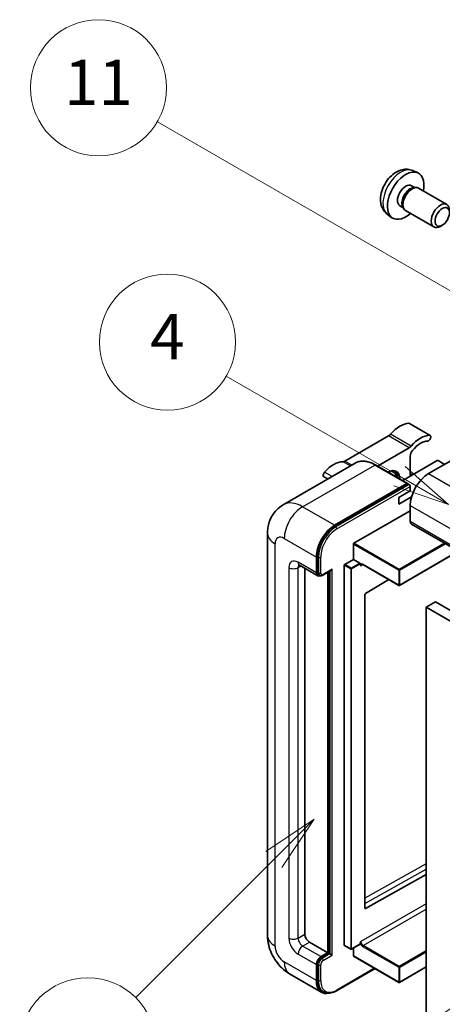
# Model space of a CAD drawing. Units: millimetres. Extents: x 1 to 10628, y -2 to 1684.
# Drawn here: x 176 to 288, y 1145 to 1405 of the extents above; entities that cross this region are included whole.
import ezdxf

# ---------------------------------------------------------------- set-up
doc = ezdxf.new("R2010")
doc.units = ezdxf.units.MM
for name, color, linetype, lineweight in [('Symbol (TK)', 100, 'Continuous', 18), ('Visible (ISO)', 7, 'Continuous', 35), ('Visible Narrow (ISO)', 7, 'Continuous', 25)]:
    doc.layers.add(name, color=color, linetype=linetype, lineweight=lineweight)
doc.styles.add('Note Text (TK2)', font='MS PGothic.ttf')

# ---------------------------------------------------------------- blocks, each defined once
blk = doc.blocks.new('バルーン4')
at = {"layer": 'Symbol (TK)', "color": 100}
for p, q in [((56.732, 207.338), (54.611, 205.924)), ((54.964, 205.57), (56.732, 207.338)), ((55.318, 205.217), (56.732, 207.338)), ((54.964, 205.57), (48.865, 199.471))]:
    blk.add_line(p, q, dxfattribs=at)
at = {"layer": 'Symbol (TK)'}
blk.add_circle((46.752, 197.357), 3, dxfattribs=at)
at = {"layer": 'Symbol (TK)', "color": 7, "insert": (46.752, 197.352), "char_height": 2, "attachment_point": 5, "style": 'Note Text (TK2)'}
blk.add_mtext('8', dxfattribs=at)
blk = doc.blocks.new('バルーン11')
at = {"layer": 'Symbol (TK)', "color": 100}
for p, q in [((60.499, 222.46), (52.864, 226.868)), ((62.664, 221.21), (60.749, 222.893)), ((60.499, 222.46), (62.664, 221.21)), ((60.249, 222.027), (62.664, 221.21))]:
    blk.add_line(p, q, dxfattribs=at)
at = {"layer": 'Symbol (TK)'}
blk.add_circle((50.266, 228.368), 3, dxfattribs=at)
at = {"layer": 'Symbol (TK)', "color": 7, "insert": (50.266, 228.35), "char_height": 2, "attachment_point": 5, "style": 'Note Text (TK2)'}
blk.add_mtext('4', dxfattribs=at)
blk = doc.blocks.new('バルーン12')
at = {"layer": 'Symbol (TK)', "color": 100}
for p, q in [((63.472, 199.474), (61.351, 198.06)), ((61.705, 197.707), (63.472, 199.474)), ((62.058, 197.353), (63.472, 199.474)), ((61.705, 197.707), (51.711, 187.713))]:
    blk.add_line(p, q, dxfattribs=at)
at = {"layer": 'Symbol (TK)'}
blk.add_circle((49.597, 185.599), 3, dxfattribs=at)
at = {"layer": 'Symbol (TK)', "color": 7, "insert": (49.597, 185.576), "char_height": 2, "attachment_point": 5, "style": 'Note Text (TK2)'}
blk.add_mtext('1', dxfattribs=at)
blk = doc.blocks.new('バルーン13')
at = {"layer": 'Symbol (TK)', "color": 100}
for p, q in [((64.266, 229.739), (49.825, 238.076)), ((66.431, 228.489), (64.516, 230.172)), ((64.266, 229.739), (66.431, 228.489)), ((64.016, 229.306), (66.431, 228.489))]:
    blk.add_line(p, q, dxfattribs=at)
at = {"layer": 'Symbol (TK)'}
blk.add_circle((47.227, 239.576), 3, dxfattribs=at)
at = {"layer": 'Symbol (TK)', "color": 7, "insert": (47.227, 239.553), "char_height": 2, "attachment_point": 5, "style": 'Note Text (TK2)'}
blk.add_mtext('11', dxfattribs=at)

msp = doc.modelspace()

# ---------------------------------------------------------------- linework, layer by layer
at = {"layer": 'Visible (ISO)'}
for p, q in [((280.0338, 1365.3661), (281.3918, 1364.7651)), ((279.7121, 1361.3659), (280.609, 1360.8481)), ((280.2486, 1360.8278), (280.8762, 1360.8631)), ((281.5932, 1360.705), (289.073, 1356.3865)), ((276.6516, 1356.0651), (277.5486, 1355.5473)), ((277.3859, 1355.8695), (277.6692, 1355.3084)), ((278.1646, 1354.7665), (285.6444, 1350.4481)), ((273.3483, 1353.7865), (274.5478, 1352.9109)), ((287.8789, 1350.9181), (287.3581, 1350.6176)), ((284.6713, 1295.3498), (279.2165, 1298.4991)), ((273.6331, 1295.202), (262.1235, 1288.5569)), ((303.2741, 1296.2186), (284.2428, 1285.2308)), ((270.7312, 1287.2279), (279.088, 1292.0527)), ((279.394, 1289.805), (279.394, 1284.531)), ((264.8568, 1288.0148), (245.7649, 1276.9921)), ((278.6992, 1282.6276), (270.2139, 1287.5266)), ((286.5459, 1288.6601), (277.3982, 1283.3787)), ((288.4854, 1287.6803), (286.7884, 1288.6601)), ((257.5827, 1283.8151), (256.5401, 1284.4171)), ((280.01, 1284.8866), (279.394, 1285.2422)), ((259.393, 1271.5837), (278.4849, 1282.6064)), ((259.393, 1271.3037), (278.7818, 1282.4979)), ((278.7818, 1282.4979), (279.0849, 1282.3229)), ((279.394, 1280.6818), (279.394, 1281.8016)), ((276.3636, 1278.9322), (279.394, 1280.6818)), ((276.3636, 1277.1825), (279.7479, 1279.1364)), ((276.3636, 1277.1825), (276.3636, 1278.9322)), ((279.394, 1276.8326), (279.394, 1272.6335)), ((264.4842, 1266.8247), (279.394, 1275.4329)), ((279.7491, 1271.8487), (440.9694, 1178.7681)), ((241.6262, 1269.4841), (241.6262, 1163.1063)), ((264.363, 1262.5556), (264.363, 1266.6147)), ((254.5443, 1258.9863), (254.5443, 1263.1854)), ((254.7867, 1259.1263), (254.7867, 1263.3254)), ((292.1549, 1264.6862), (276.5705, 1255.6885)), ((250.0506, 1261.001), (254.8993, 1258.2016)), ((251.5138, 1260.1562), (251.5138, 1163.4562)), ((261.9386, 1160.5168), (261.9386, 1261.0159)), ((262.0598, 1261.2258), (264.363, 1262.5556)), ((264.363, 1262.5556), (266.06, 1261.5758)), ((266.1812, 1261.2702), (266.1812, 1261.3658)), ((266.8228, 1261.2174), (276.3991, 1255.6885)), ((255.3738, 1258.3235), (255.0708, 1258.4985)), ((256.2738, 1258.3702), (258.4233, 1259.6112)), ((257.5747, 1158.5572), (257.5747, 1259.1213)), ((257.8172, 1158.4173), (257.8172, 1259.2613)), ((273.7248, 1257.2325), (267.5127, 1253.5286)), ((267.3934, 1253.3198), (267.3934, 1170.3125)), ((286.0611, 1251.2879), (283.6367, 1249.8882)), ((283.6367, 1140.711), (283.6367, 1249.8882)), ((283.6367, 1249.8882), (444.857, 1156.8076)), ((286.0611, 1251.2879), (447.2814, 1158.2073)), ((267.5127, 1170.2414), (283.6367, 1179.2461)), ((252.726, 1161.3567), (257.5747, 1158.5572)), ((255.7565, 1157.5075), (257.5747, 1158.5572)), ((261.9741, 1160.4384), (263.6712, 1159.4586)), ((266.1457, 1160.7883), (263.8426, 1159.4586)), ((264.363, 1157.7174), (264.363, 1159.759)), ((266.1812, 1160.8668), (266.1812, 1160.9624)), ((255.7565, 1157.2275), (257.8172, 1158.4173)), ((258.1202, 1158.2423), (257.8172, 1158.4173)), ((258.1202, 1158.2423), (258.7263, 1157.8924)), ((264.3985, 1157.6389), (276.3991, 1150.7104)), ((254.5443, 1151.2088), (254.5443, 1155.4079)), ((254.7867, 1151.3487), (254.7867, 1155.5479)), ((259.9104, 1148.4931), (270.0749, 1154.3616)), ((283.6367, 1154.79), (276.5705, 1150.7104)), ((247.4792, 1152.9687), (255.9645, 1148.0697)), ((256.4389, 1148.1917), (256.1359, 1148.3666))]:
    msp.add_line(p, q, dxfattribs=at)
for centre in [(276.4848, 1255.837), (263.7569, 1159.607), (276.4848, 1150.8588)]:
    msp.add_arc(centre, 0.1714, 240, 300, dxfattribs=at)
for centre, major_axis, start_param, end_param in [((278.1819, 1358.7155), (3.4286, 5.9385), 5.23598776, 10.47197551), ((278.1819, 1358.7155), (1.5302, 2.6504), 0, 3.14159265), ((279.3584, 1358.0363), (1.5302, 2.6504), 0.36144194, 2.78015071), ((279.8789, 1357.7357), (1.7143, 2.9692), 0, 3.14159265), ((287.3587, 1353.4173), (1.7143, 2.9692), 5.49801994, 10.20994333), ((276.6666, 1291.4683), (3.8732, 6.7086), 0.3348503, 1.25603492), ((278.788, 1297.7568), (0.4286, 0.7423), 0, 0.3348503), ((273.6331, 1296.6017), (-0.8571, -1.4846), 0.78539816, 1.25603492), ((282.1215, 1288.319), (3.8732, 6.7086), 0.3348503, 1.25603492), ((284.2428, 1294.6074), (0.4286, 0.7423), 3.47644296, 6.61803561), ((279.088, 1293.4524), (0.8571, 1.4846), 3.92699082, 4.39762758), ((280.6062, 1290.5049), (-0.8571, -1.4846), 4.44629701, 5.49778714), ((282.1215, 1288.319), (3.0161, 5.224), 0.3348503, 1.30470435), ((259.09, 1281.3204), (3.8732, 6.7086), 0.3147614, 1.23594602), ((262.1235, 1289.9566), (-0.8571, -1.4846), 0.3147614, 0.78539816), ((273.3331, 1281.7316), (2.3571, 4.0827), 5.53618965, 7.03018097), ((286.6671, 1288.5901), (0.1714, 0), 0.78539816, 2.35619449), ((256.9687, 1285.1594), (-0.4286, -0.7423), 4.37753868, 6.28318531), ((272.424, 1282.2565), (1.7717, 3.0687), 6.06449027, 6.50188035), ((272.727, 1282.0815), (2.1429, 3.7116), 5.65161721, 6.5150478), ((272.727, 1282.0815), (2.3571, 4.0827), 5.53618965, 6.1542636), ((284.2428, 1279.632), (-3.4286, -5.9385), 3.92699082, 5.49778714), ((278.4849, 1282.2565), (0.2143, 0.3712), 5.69914506, 7.06858347), ((279.091, 1281.9765), (-0.2143, 0.3712), 3.92699082, 4.85428603), ((259.393, 1265.9849), (3.4286, 5.9385), 0.78539816, 2.35619449), ((259.393, 1265.9849), (3.2571, 5.6415), 0.78539816, 2.35619449), ((280.6062, 1273.3333), (-0.8571, -1.4846), 5.49778714, 6.28318531), ((264.4842, 1266.6847), (0.0857, 0.1485), 0.78539816, 2.35619449), ((262.0598, 1261.0859), (0.0857, 0.1485), 0.78539816, 2.35619449), ((266.06, 1261.4358), (0.0857, -0.1485), 0.78539816, 2.35619449), ((255.7565, 1259.6862), (-0.8571, -1.4846), 5.49778714, 6.97940395), ((255.7565, 1259.6862), (-0.6857, -1.1877), 5.49778714, 6.28318531), ((258.4233, 1260.1061), (0.303, 0.5249), 3.92699082, 4.71238898), ((267.5146, 1253.3898), (-0.0857, -0.1485), 3.9433445, 5.49778714), ((267.5146, 1170.3825), (-0.0857, -0.1485), 5.49778714, 7.05222979), ((252.726, 1162.7564), (0.8571, -1.4846), 3.92699082, 5.49778714), ((262.0598, 1160.5868), (-0.0857, -0.1485), 5.49778714, 6.28318531), ((266.06, 1160.9367), (0.0857, -0.1485), 0, 0.78539816), ((255.7565, 1156.1077), (0.8571, 1.4846), 0.78539816, 2.35619449), ((255.7565, 1156.1077), (0.6857, 1.1877), 0.78539816, 2.35619449), ((264.4842, 1157.7874), (-0.0857, -0.1485), 5.49778714, 6.28318531), ((259.393, 1154.0082), (-3.4286, -5.9385), 5.49778714, 6.79935433), ((259.393, 1154.0082), (-3.2571, -5.6415), 5.49778714, 6.28318531)]:
    msp.add_ellipse(centre, major_axis=major_axis, ratio=0.57735027, start_param=start_param, end_param=end_param, dxfattribs=at)
msp.add_ellipse((287.8793, 1353.1167), major_axis=(1.3462, 2.3317), ratio=0.57735027, dxfattribs=at)
for points, knots in [([(280.0338, 1365.3661), (279.5956, 1365.56), (279.1304, 1365.671), (278.1689, 1365.7494), (277.6778, 1365.6988), (276.6428, 1365.4527), (276.119, 1365.2228), (275.0368, 1364.5838), (274.5027, 1364.1411), (273.5245, 1363.1164), (273.0873, 1362.5269), (272.3588, 1361.2724), (272.0661, 1360.6086), (271.6486, 1359.2268), (271.5237, 1358.5086), (271.5168, 1357.0715), (271.6207, 1356.3474), (272.1335, 1355.1109), (272.4587, 1354.5949), (273.0435, 1354.0262), (273.1913, 1353.901), (273.3483, 1353.7865)], [0.84730152, 0.84730152, 0.84730152, 0.84730152, 1.05226137, 1.05226137, 1.28485125, 1.28485125, 1.58220865, 1.58220865, 1.9574686, 1.9574686, 2.35189349, 2.35189349, 2.74172985, 2.74172985, 3.13599765, 3.13599765, 3.51030353, 3.51030353, 3.78196582, 3.78196582, 3.86508746, 3.86508746, 3.86508746, 3.86508746]), ([(270.2139, 1287.5266), (269.8321, 1287.747), (269.4484, 1287.9339), (268.6847, 1288.2352), (268.3048, 1288.3495), (267.5566, 1288.5008), (267.1884, 1288.5376), (266.4728, 1288.5298), (266.1254, 1288.4849), (265.4632, 1288.3117), (265.1485, 1288.1832), (264.8568, 1288.0148)], [0, 0, 0, 0, 0.157079633, 0.157079633, 0.314159265, 0.314159265, 0.471238898, 0.471238898, 0.628318531, 0.628318531, 0.785398163, 0.785398163, 0.785398163, 0.785398163]), ([(279.2728, 1282.1515), (279.2568, 1282.1746), (279.2387, 1282.1964), (279.1765, 1282.2615), (279.1283, 1282.2978), (279.0849, 1282.3229)], [0.0412271589, 0.0412271589, 0.0412271589, 0.0412271589, 0.0460164086, 0.0460164086, 0.0567710401, 0.0567710401, 0.0567710401, 0.0567710401]), ([(241.6262, 1269.4841), (241.6262, 1269.9416), (241.6569, 1270.4181), (241.805, 1271.4122), (241.9225, 1271.9303), (242.2814, 1272.9987), (242.5236, 1273.5495), (243.1709, 1274.6428), (243.5776, 1275.1849), (244.5603, 1276.1793), (245.1366, 1276.6293), (245.7649, 1276.9921)], [4.71238898, 4.71238898, 4.71238898, 4.71238898, 4.869468613, 4.869468613, 5.026548246, 5.026548246, 5.183627878, 5.183627878, 5.340707511, 5.340707511, 5.497787144, 5.497787144, 5.497787144, 5.497787144]), ([(249.8107, 1261.1022), (249.8107, 1261.1022), (249.8135, 1261.1019), (249.8317, 1261.0982), (249.8596, 1261.0911), (249.9393, 1261.0597), (249.991, 1261.0354), (250.0506, 1261.001)], [5.902696792, 5.902696792, 5.902696792, 5.902696792, 5.969026042, 5.969026042, 6.126105675, 6.126105675, 6.283185307, 6.283185307, 6.283185307, 6.283185307]), ([(266.48, 1261.2683), (266.4935, 1261.2761), (266.508, 1261.2821), (266.5409, 1261.2907), (266.5594, 1261.2933), (266.6011, 1261.2937), (266.6244, 1261.2916), (266.6753, 1261.2813), (266.7028, 1261.2732), (266.7609, 1261.2502), (266.7915, 1261.2355), (266.8228, 1261.2174)], [5.497787144, 5.497787144, 5.497787144, 5.497787144, 5.654866776, 5.654866776, 5.811946409, 5.811946409, 5.969026042, 5.969026042, 6.126105675, 6.126105675, 6.283185307, 6.283185307, 6.283185307, 6.283185307]), ([(255.3738, 1258.3235), (255.4321, 1258.2898), (255.4951, 1258.2643), (255.6233, 1258.2308), (255.6884, 1258.2227), (255.8159, 1258.2213), (255.8782, 1258.2279), (255.9986, 1258.2522), (256.0566, 1258.2699), (256.1683, 1258.314), (256.2221, 1258.3403), (256.2738, 1258.3702)], [3.926990817, 3.926990817, 3.926990817, 3.926990817, 4.08407045, 4.08407045, 4.241150082, 4.241150082, 4.398229715, 4.398229715, 4.555309348, 4.555309348, 4.71238898, 4.71238898, 4.71238898, 4.71238898]), ([(247.4792, 1152.9687), (246.6867, 1153.4262), (246.0186, 1153.9501), (244.8396, 1155.0731), (244.3297, 1155.6742), (243.4327, 1156.9446), (243.0462, 1157.614), (242.3945, 1159.026), (242.1289, 1159.7682), (241.7458, 1161.3507), (241.6262, 1162.1913), (241.6262, 1163.1063)], [3.14159265, 3.14159265, 3.14159265, 3.14159265, 3.45575192, 3.45575192, 3.76991118, 3.76991118, 4.08407045, 4.08407045, 4.39822972, 4.39822972, 4.71238898, 4.71238898, 4.71238898, 4.71238898]), ([(256.4389, 1148.1917), (256.6319, 1148.0803), (256.8401, 1147.9953), (257.2764, 1147.8812), (257.5043, 1147.8519), (257.9711, 1147.8468), (258.2099, 1147.8709), (258.6925, 1147.9684), (258.9362, 1148.0419), (259.4241, 1148.2343), (259.6682, 1148.3533), (259.9104, 1148.4931)], [3.926990817, 3.926990817, 3.926990817, 3.926990817, 4.08407045, 4.08407045, 4.241150082, 4.241150082, 4.398229715, 4.398229715, 4.555309348, 4.555309348, 4.71238898, 4.71238898, 4.71238898, 4.71238898])]:
    msp.add_open_spline(points, degree=3, knots=knots, dxfattribs=at)
for points in [[(266.3025, 1260.8759), (266.2478, 1260.9854), (266.1812, 1261.1157), (266.1812, 1261.2702)], [(266.1812, 1160.9624), (266.1812, 1161.1169), (266.2478, 1161.324), (266.3025, 1161.4966)]]:
    msp.add_open_spline(points, degree=3, dxfattribs=at)
at = {"layer": 'Visible Narrow (ISO)'}
for p, q in [((284.5067, 1295.3898), (279.0519, 1298.5392)), ((279.088, 1292.0527), (273.6331, 1295.202)), ((279.6376, 1292.5222), (274.1828, 1295.6715)), ((250.9077, 1276.4827), (269.9996, 1287.5054)), ((263.5417, 1287.2556), (261.5738, 1288.3917)), ((263.9596, 1287.4968), (262.1235, 1288.5569)), ((269.9996, 1287.5054), (278.4849, 1282.6064)), ((258.7215, 1284.4726), (256.7047, 1285.637)), ((279.4345, 1284.5544), (279.394, 1284.5778)), ((284.2428, 1285.2308), (445.4631, 1192.1502)), ((279.0849, 1282.3229), (259.6961, 1271.1288)), ((259.9991, 1270.6039), (279.394, 1281.8016)), ((259.393, 1271.5837), (250.9077, 1276.4827)), ((279.394, 1276.8326), (440.6144, 1183.752)), ((259.6961, 1271.1288), (259.393, 1271.3037)), ((279.394, 1272.6335), (440.6144, 1179.5529)), ((246.059, 1268.0844), (254.5443, 1263.1854)), ((243.6346, 1160.3069), (243.6346, 1266.6847)), ((264.363, 1266.6147), (276.3636, 1259.6862)), ((276.4848, 1259.8961), (264.4842, 1266.8247)), ((288.4682, 1266.8147), (276.4848, 1259.8961)), ((276.606, 1259.6862), (288.7106, 1266.6748)), ((255.0898, 1263.1504), (254.7867, 1263.3254)), ((255.0898, 1263.1504), (255.0898, 1258.9513)), ((255.6959, 1258.9513), (255.6959, 1263.1504)), ((292.1047, 1264.7152), (276.606, 1255.767)), ((247.2712, 1260.386), (247.2712, 1162.4064)), ((254.5443, 1258.9863), (249.6956, 1261.7857)), ((249.6956, 1260.386), (250.4056, 1260.796)), ((249.6956, 1162.4064), (249.6956, 1260.386)), ((261.9386, 1261.0159), (263.6357, 1260.0361)), ((263.7569, 1260.2461), (262.0598, 1261.2258)), ((266.06, 1261.5758), (263.7569, 1260.2461)), ((263.8781, 1260.0361), (266.1812, 1261.3658)), ((266.3025, 1260.8759), (266.8583, 1261.1969)), ((276.3636, 1255.767), (266.7873, 1261.2958)), ((255.0898, 1258.9513), (254.7867, 1259.1263)), ((258.7263, 1259.9311), (256.3626, 1258.5664)), ((258.1202, 1259.4362), (258.1202, 1158.2423)), ((258.7263, 1157.8924), (258.7263, 1259.9311)), ((263.6357, 1260.0361), (263.6357, 1159.537)), ((263.8781, 1159.537), (263.8781, 1260.0361)), ((276.3636, 1259.6862), (276.3636, 1255.767)), ((276.606, 1255.767), (276.606, 1259.6862)), ((283.6367, 1182.0113), (267.3934, 1172.94)), ((267.3934, 1171.5516), (283.6367, 1180.6229)), ((283.6367, 1171.5045), (266.3025, 1161.4966)), ((266.9086, 1160.4468), (283.6367, 1170.1048)), ((267.5127, 1170.2414), (267.3934, 1170.3102)), ((249.6956, 1162.4064), (251.5138, 1163.4562)), ((250.9077, 1160.3069), (252.726, 1161.3567)), ((255.7565, 1157.5075), (250.9077, 1160.3069)), ((263.6357, 1159.537), (261.9386, 1160.5168)), ((266.1812, 1160.8668), (263.8781, 1159.537)), ((266.7873, 1160.2369), (276.3636, 1154.708)), ((276.4848, 1154.918), (266.9086, 1160.4468)), ((283.6367, 1159.0471), (276.4848, 1154.918)), ((276.606, 1154.708), (283.6367, 1158.7672)), ((254.5443, 1151.2088), (246.059, 1156.1077)), ((249.6956, 1158.2073), (254.5443, 1155.4079)), ((256.0595, 1157.0525), (255.7565, 1157.2275)), ((258.1202, 1158.2423), (256.0595, 1157.0525)), ((256.3626, 1156.5277), (258.7263, 1157.8924)), ((276.3636, 1150.7889), (264.363, 1157.7174)), ((255.0898, 1155.3729), (254.7867, 1155.5479)), ((255.0898, 1155.3729), (255.0898, 1151.1738)), ((255.6959, 1151.1738), (255.6959, 1155.3729)), ((269.9494, 1154.4341), (259.9991, 1148.6893)), ((276.3636, 1154.708), (276.3636, 1150.7889)), ((283.6367, 1154.848), (276.606, 1150.7889)), ((276.606, 1150.7889), (276.606, 1154.708)), ((255.0898, 1151.1738), (254.7867, 1151.3487))]:
    msp.add_line(p, q, dxfattribs=at)
for centre, major_axis, start_param, end_param in [((276.8982, 1359.4566), (-3.3492, -5.8009), 3.20349601, 6.22128195), ((269.9996, 1279.1071), (-5.1429, 8.9077), 5.49778714, 6.28318531), ((269.9996, 1287.1554), (0.2143, 0.3712), 0, 0.78539816), ((250.9077, 1268.0844), (-5.1429, 8.9077), 5.49778714, 6.28318531), ((250.9077, 1270.8838), (3.4286, 5.9385), 0.78539816, 2.35619449), ((259.6961, 1265.8099), (-3.2571, -5.6415), 3.92699082, 5.49778714), ((259.9991, 1265.6349), (3.0429, 5.2704), 0.78539816, 2.35619449), ((259.6961, 1270.7789), (0.2143, -0.3712), 0.78539816, 2.35619449), ((248.4834, 1269.4841), (-6.8571, 0), 0, 0.78539816), ((246.059, 1265.285), (-1.7143, 2.9692), 5.49778714, 7.06858347), ((255.3928, 1263.3254), (0.4286, 0), 3.92699082, 5.49778714), ((249.6956, 1258.9863), (-1.7143, 2.9692), 5.49778714, 7.06858347), ((248.4834, 1261.0859), (-1.7143, 0), 0.78539816, 2.35619449), ((250.9077, 1262.4856), (-0.8571, -1.4846), 5.49778714, 6.28318531), ((250.9077, 1259.6862), (-0.8571, 1.4846), 0.16790573, 0.78539816), ((263.7569, 1260.1061), (-0.0857, -0.1485), 3.92699082, 5.49778714), ((263.7569, 1260.1061), (-0.0857, 0.1485), 3.92699082, 5.49778714), ((266.7873, 1260.456), (-0.5143, 0.8908), 5.49778714, 6.48289793), ((266.9086, 1260.526), (-0.4286, 0.7423), 0, 0.78539816), ((266.9086, 1261.3658), (-0.0857, -0.1485), 5.49778714, 6.28318531), ((255.3928, 1259.1263), (0.4286, 0), 3.92699082, 5.49778714), ((256.0595, 1259.5112), (-0.6857, -1.1877), 5.49778714, 6.28318531), ((256.3626, 1259.3362), (-0.4714, -0.8165), 5.49778714, 7.06858347), ((256.0595, 1258.7414), (0.2143, -0.3712), 0, 0.78539816), ((263.7569, 1260.1061), (0.1714, 0), 3.92699082, 5.49778714), ((276.4848, 1259.7562), (-0.0857, -0.1485), 3.92699082, 5.49778714), ((276.4848, 1259.7562), (0.1714, 0), 3.92699082, 5.49778714), ((276.4848, 1259.7562), (-0.0857, 0.1485), 3.92699082, 5.49778714), ((276.4848, 1255.837), (-0.1714, 0), 0.78539816, 2.35619449), ((276.4848, 1255.837), (-0.0857, -0.1485), 5.49778714, 6.28318531), ((276.4848, 1255.837), (0.0857, -0.1485), 0, 0.78539816), ((248.4834, 1163.1063), (-6.8571, 0), 0, 0.78539816), ((249.6956, 1161.0067), (1.7143, -2.9692), 3.92699082, 5.49778714), ((248.4834, 1163.1063), (-1.7143, 0), 0.78539816, 2.35619449), ((250.9077, 1161.7066), (-0.8571, 1.4846), 0.78539816, 2.35619449), ((266.9086, 1161.1467), (-0.4286, 0.7423), 0.78539816, 2.35619449), ((246.059, 1158.9072), (-1.7143, 2.9692), 0.78539816, 2.35619449), ((250.9077, 1158.9072), (-0.8571, -1.4846), 3.92699082, 5.49778714), ((263.7569, 1159.607), (-0.1714, 0), 0.78539816, 2.35619449), ((263.7569, 1159.607), (-0.0857, -0.1485), 5.49778714, 6.28318531), ((263.7569, 1159.607), (0.0857, -0.1485), 0, 0.78539816), ((266.7873, 1161.0767), (0.5143, -0.8908), 4.51267636, 5.49778714), ((266.9086, 1160.3069), (0.0857, 0.1485), 0.78539816, 2.35619449), ((250.9077, 1158.9072), (-3.4286, -5.9385), 5.49778714, 6.28318531), ((256.0595, 1155.9328), (-0.6857, -1.1877), 3.92699082, 5.49778714), ((256.3626, 1155.7578), (0.4714, 0.8165), 0.78539816, 2.35619449), ((256.0595, 1156.7026), (0.2143, -0.3712), 0.78539816, 2.35619449), ((255.3928, 1155.5479), (0.4286, 0), 3.92699082, 5.49778714), ((276.4848, 1154.778), (-0.0857, -0.1485), 3.92699082, 5.49778714), ((276.4848, 1154.778), (0.1714, 0), 3.92699082, 5.49778714), ((276.4848, 1154.778), (-0.0857, 0.1485), 3.92699082, 5.49778714), ((255.3928, 1151.3487), (0.4286, 0), 3.92699082, 5.49778714), ((259.6961, 1153.8332), (-3.2571, -5.6415), 5.49778714, 6.28318531), ((259.9991, 1153.6583), (-3.0429, -5.2704), 5.49778714, 7.06858347), ((276.4848, 1150.8588), (-0.1714, 0), 0.78539816, 2.35619449), ((276.4848, 1150.8588), (-0.0857, -0.1485), 5.49778714, 6.28318531), ((276.4848, 1150.8588), (0.0857, -0.1485), 0, 0.78539816), ((259.6961, 1148.8643), (0.2143, -0.3712), 0, 0.78539816)]:
    msp.add_ellipse(centre, major_axis=major_axis, ratio=0.57735027, start_param=start_param, end_param=end_param, dxfattribs=at)

# ---------------------------------------------------------------- block references
at = {"layer": 'Symbol (TK)', "xscale": 6, "yscale": 6, "zscale": 6}
for name in ['バルーン13', 'バルーン11', 'バルーン4', 'バルーン12']:
    msp.add_blockref(name, (-86.4629, -50.1984), dxfattribs=at)

doc.saveas('drawing.dxf')
